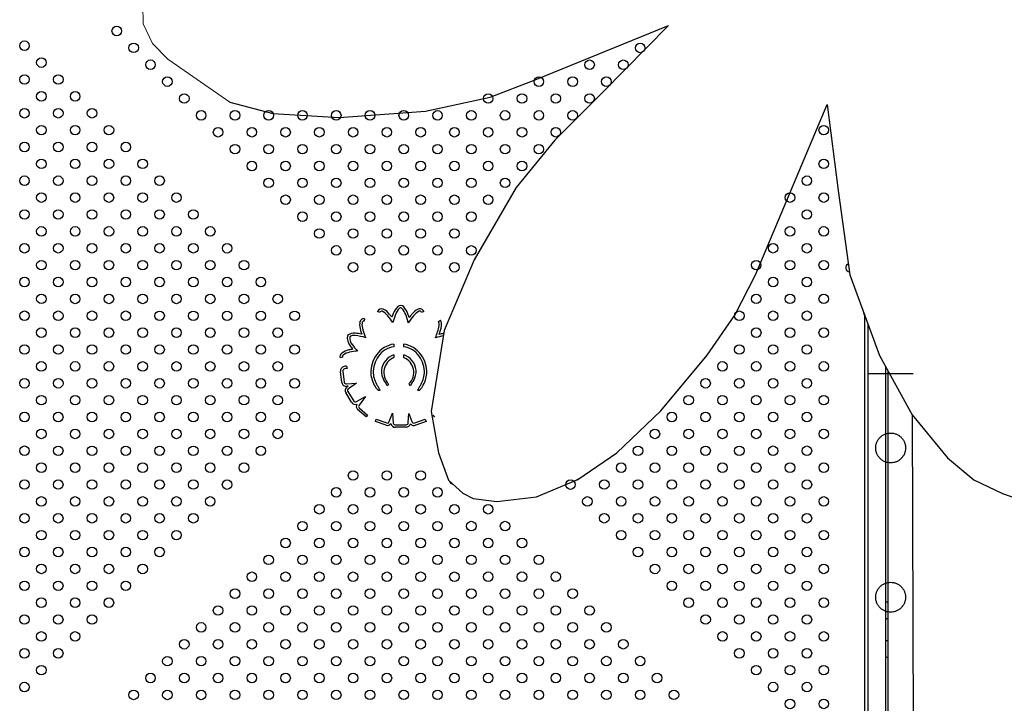
# Model space of a CAD drawing. Units: millimetres. Extents: x 110 to 118.81, y 74.74 to 81.95.
# Drawn here: x 111.88 to 112.71, y 78.65 to 79.22 of the extents above; entities that cross this region are included whole.
import ezdxf

# ---------------------------------------------------------------- set-up
doc = ezdxf.new("R2010")
doc.units = ezdxf.units.MM
doc.layers.add('SUP-VIS', color=7, linetype='Continuous', lineweight=20)
doc.layers.add('super-VIS', color=7, linetype='Continuous', lineweight=25)
doc.layers.add('Superiorselva-HID', color=7, linetype='Continuous')
doc.layers.add('Superiorselva-VIS', color=7, linetype='Continuous')

msp = doc.modelspace()

# ---------------------------------------------------------------- linework, layer by layer
at = {"layer": 'SUP-VIS'}
for p, q in [((111.98604, 79.2361), (111.98645, 79.22045)), ((111.98645, 79.22045), (111.99437, 79.20388)), ((111.99437, 79.20388), (112.0073, 79.19063)), ((112.0073, 79.19063), (112.05949, 79.15449))]:
    msp.add_line(p, q, dxfattribs=at)
at = {"layer": 'super-VIS'}
for p, q in [((112.31618, 79.17306), (112.42823, 79.21892)), ((112.42823, 79.21892), (112.37317, 79.16279)), ((112.27838, 79.15865), (112.31618, 79.17306)), ((112.22393, 79.14694), (112.27838, 79.15865)), ((112.37317, 79.16279), (112.33261, 79.12244)), ((112.05949, 79.15449), (112.09566, 79.14492)), ((112.50148, 79.00903), (112.56195, 79.15236)), ((112.56195, 79.15236), (112.57095, 79.07997)), ((112.09566, 79.14492), (112.15141, 79.14141)), ((112.15141, 79.14141), (112.22393, 79.14694)), ((112.33261, 79.12244), (112.30022, 79.08272)), ((112.30022, 79.08272), (112.26482, 79.0218)), ((112.57095, 79.07997), (112.581, 79.009)), ((112.26482, 79.0218), (112.23962, 78.96231)), ((112.48401, 78.97504), (112.50148, 79.00903)), ((112.581, 79.009), (112.60596, 78.9413)), ((112.46099, 78.9415), (112.48401, 78.97504)), ((112.23962, 78.96231), (112.22882, 78.89415)), ((112.42187, 78.8946), (112.46099, 78.9415)), ((112.60596, 78.9413), (112.63329, 78.89126)), ((112.22882, 78.89415), (112.23476, 78.85935)), ((112.3849, 78.85929), (112.42187, 78.8946)), ((112.63329, 78.89126), (112.66295, 78.85501)), ((112.23476, 78.85935), (112.24329, 78.83627)), ((112.35209, 78.83694), (112.3849, 78.85929)), ((112.66295, 78.85501), (112.68514, 78.83669)), ((112.24329, 78.83627), (112.25546, 78.82541)), ((112.31735, 78.82237), (112.35209, 78.83694)), ((112.68514, 78.83669), (112.70939, 78.82504)), ((112.25546, 78.82541), (112.26401, 78.8209)), ((112.70939, 78.82504), (112.72148, 78.82084)), ((112.26401, 78.8209), (112.28381, 78.8184)), ((112.28381, 78.8184), (112.31735, 78.82237))]:
    msp.add_line(p, q, dxfattribs=at)
at = {"layer": 'super-VIS', "extrusion": (0, 0, -1)}
for centre, start, end in [((-112.58168, 79.01509), 284.42231, 59.4631), ((-112.59668, 78.97751), 322.46888, 357.05728), ((-112.2482, 78.8366), 282.95104, 340.53896), ((-112.3501, 78.84042), 251.74483, 252.15001), ((-112.3501, 78.84042), 242.35056, 251.74483)]:
    msp.add_arc(centre, 0.004, start, end, dxfattribs=at)
at = {"layer": 'Superiorselva-HID'}
for p, q in [((112.59318, 78.97596), (112.59318, 78.56821)), ((112.61126, 78.56638), (112.61126, 78.9316)), ((112.61327, 78.92594), (112.61327, 78.92792)), ((112.61327, 78.56437), (112.61327, 78.92593)), ((112.61126, 78.73401), (112.61327, 78.73401)), ((112.61126, 78.71995), (112.61327, 78.71995)), ((112.61126, 78.70137), (112.61327, 78.70137)), ((112.61126, 78.6873), (112.61327, 78.6873))]:
    msp.add_line(p, q, dxfattribs=at)
for points in [[(112.60264, 78.86341), (112.60264, 78.86299), (112.60266, 78.86258), (112.60274, 78.86175), (112.6028, 78.86133), (112.60305, 78.8601), (112.6033, 78.85929), (112.60395, 78.85776), (112.60434, 78.85703), (112.60526, 78.85569), (112.60577, 78.85507), (112.60686, 78.85399), (112.60747, 78.85348), (112.60881, 78.85256), (112.60954, 78.85216), (112.61108, 78.85151), (112.6119, 78.85126), (112.61354, 78.85093), (112.61438, 78.85085), (112.61601, 78.85085), (112.61684, 78.85093), (112.61849, 78.85126), (112.6193, 78.85151), (112.62084, 78.85216), (112.62157, 78.85256), (112.62292, 78.85348), (112.62353, 78.85399), (112.62462, 78.85507), (112.62513, 78.85569), (112.62604, 78.85703), (112.62644, 78.85776), (112.62708, 78.85929), (112.62733, 78.8601), (112.62758, 78.86133), (112.62764, 78.86175), (112.62773, 78.86258), (112.62775, 78.86299), (112.62775, 78.86382), (112.62773, 78.86423), (112.62764, 78.86506), (112.62758, 78.86548), (112.62733, 78.86671), (112.62708, 78.86752), (112.62644, 78.86905), (112.62604, 78.86978), (112.62513, 78.87112), (112.62462, 78.87174), (112.62353, 78.87282), (112.62292, 78.87334), (112.62157, 78.87425), (112.62084, 78.87465), (112.6193, 78.8753), (112.61849, 78.87555), (112.61684, 78.87588), (112.61601, 78.87596), (112.61438, 78.87596), (112.61354, 78.87588), (112.6119, 78.87555), (112.61108, 78.8753), (112.60954, 78.87465), (112.60881, 78.87425), (112.60747, 78.87334), (112.60686, 78.87282), (112.60577, 78.87174), (112.60526, 78.87112), (112.60434, 78.86978), (112.60395, 78.86905), (112.6033, 78.86752), (112.60305, 78.86671), (112.6028, 78.86548), (112.60274, 78.86506), (112.60266, 78.86423), (112.60264, 78.86382), (112.60264, 78.86341)], [(112.60264, 78.73778), (112.60264, 78.73737), (112.60266, 78.73696), (112.60274, 78.73613), (112.6028, 78.73571), (112.60305, 78.73448), (112.6033, 78.73367), (112.60395, 78.73214), (112.60434, 78.73141), (112.60526, 78.73007), (112.60577, 78.72945), (112.60686, 78.72837), (112.60747, 78.72785), (112.60881, 78.72694), (112.60954, 78.72654), (112.61108, 78.72589), (112.6119, 78.72564), (112.61354, 78.72531), (112.61438, 78.72523), (112.61601, 78.72523), (112.61684, 78.72531), (112.61849, 78.72564), (112.6193, 78.72589), (112.62084, 78.72654), (112.62157, 78.72694), (112.62292, 78.72785), (112.62353, 78.72837), (112.62462, 78.72945), (112.62513, 78.73007), (112.62604, 78.73141), (112.62644, 78.73214), (112.62708, 78.73367), (112.62733, 78.73448), (112.62758, 78.73571), (112.62764, 78.73613), (112.62773, 78.73696), (112.62775, 78.73737), (112.62775, 78.7382), (112.62773, 78.73861), (112.62764, 78.73944), (112.62758, 78.73986), (112.62733, 78.74109), (112.62708, 78.74189), (112.62644, 78.74343), (112.62604, 78.74415), (112.62513, 78.7455), (112.62462, 78.74611), (112.62353, 78.7472), (112.62292, 78.74771), (112.62157, 78.74863), (112.62084, 78.74903), (112.6193, 78.74968), (112.61849, 78.74993), (112.61684, 78.75026), (112.61601, 78.75034), (112.61438, 78.75034), (112.61354, 78.75026), (112.6119, 78.74993), (112.61108, 78.74968), (112.60954, 78.74903), (112.60881, 78.74863), (112.60747, 78.74771), (112.60686, 78.7472), (112.60577, 78.74611), (112.60526, 78.7455), (112.60434, 78.74415), (112.60395, 78.74343), (112.6033, 78.74189), (112.60305, 78.74109), (112.6028, 78.73986), (112.60274, 78.73944), (112.60266, 78.73861), (112.60264, 78.7382), (112.60264, 78.73778)]]:
    msp.add_open_spline(points, degree=3, knots=[0, 0, 0, 0, 1.230723, 1.230723, 2.461447, 2.461447, 4.922893, 4.922893, 7.38434, 7.38434, 9.845787, 9.845787, 12.281961, 12.281961, 14.718135, 14.718135, 17.154309, 17.154309, 19.590483, 19.590483, 22.026657, 22.026657, 24.462831, 24.462831, 26.899005, 26.899005, 29.335179, 29.335179, 31.796626, 31.796626, 34.258072, 34.258072, 36.719519, 36.719519, 37.950243, 37.950243, 39.180966, 39.180966, 40.411689, 40.411689, 41.642413, 41.642413, 44.103859, 44.103859, 46.565306, 46.565306, 49.026753, 49.026753, 51.462927, 51.462927, 53.899101, 53.899101, 56.335275, 56.335275, 58.771449, 58.771449, 61.207623, 61.207623, 63.643797, 63.643797, 66.079971, 66.079971, 68.516145, 68.516145, 70.977592, 70.977592, 73.439038, 73.439038, 75.900485, 75.900485, 77.131208, 77.131208, 78.361932, 78.361932, 78.361932, 78.361932], dxfattribs=at)
at = {"layer": 'Superiorselva-VIS'}
for p, q in [((112.18546, 78.97743), (112.18362, 78.97822)), ((112.22256, 78.97824), (112.22069, 78.97749)), ((112.17259, 78.97206), (112.17231, 78.97007)), ((112.2348, 78.96986), (112.23654, 78.97086)), ((112.59611, 78.96801), (112.59611, 78.92594)), ((112.1974, 78.95085), (112.1974, 78.94838)), ((112.20558, 78.94838), (112.20558, 78.95085)), ((112.1974, 78.94165), (112.1974, 78.93955)), ((112.20558, 78.93955), (112.20558, 78.94165)), ((112.15408, 78.93978), (112.15216, 78.93922)), ((112.1575, 78.93234), (112.15793, 78.93038)), ((112.15363, 78.91841), (112.1525, 78.92766)), ((112.15448, 78.92797), (112.15563, 78.91865)), ((112.59611, 78.92594), (112.63427, 78.92594)), ((112.59611, 78.92593), (112.59611, 78.56539)), ((112.61327, 78.92593), (112.61327, 78.92594)), ((112.1576, 78.9173), (112.16596, 78.91785)), ((112.15892, 78.91538), (112.15789, 78.91531)), ((112.15825, 78.91491), (112.15892, 78.91538)), ((112.16596, 78.91785), (112.1593, 78.91319)), ((112.16181, 78.90189), (112.15707, 78.90964)), ((112.15874, 78.91077), (112.16354, 78.9029)), ((112.16583, 78.90237), (112.17361, 78.90657)), ((112.17361, 78.90657), (112.16815, 78.89944)), ((112.17392, 78.88951), (112.16684, 78.89574)), ((112.16818, 78.89724), (112.17525, 78.89102)), ((112.17525, 78.89102), (112.17392, 78.88951)), ((112.19342, 78.88558), (112.19632, 78.89269)), ((112.19632, 78.89269), (112.19681, 78.88417)), ((112.20939, 78.88484), (112.20984, 78.89231)), ((112.20984, 78.89231), (112.21251, 78.88577)), ((112.23182, 78.88934), (112.2305, 78.89086)), ((112.63329, 78.89126), (112.63427, 78.56538)), ((112.18186, 78.88563), (112.18251, 78.88753)), ((112.1908, 78.88254), (112.18186, 78.88563)), ((112.18251, 78.88753), (112.19144, 78.88445)), ((112.19865, 78.88287), (112.20762, 78.88287)), ((112.21498, 78.88456), (112.2237, 78.88762)), ((112.22437, 78.88572), (112.21578, 78.88271)), ((112.2237, 78.88762), (112.22437, 78.88572)), ((112.2076, 78.88086), (112.19876, 78.88086))]:
    msp.add_line(p, q, dxfattribs=at)
for centre in [(111.96422, 79.21432), (111.88664, 79.2019), (111.97842, 79.20012), (112.40452, 79.20008), (111.90084, 79.18769), (111.99262, 79.18591), (112.36195, 79.18589), (112.39032, 79.18588), (111.88664, 79.17349), (111.91505, 79.17349), (112.00682, 79.17171), (112.3193, 79.17168), (112.34775, 79.17169), (112.37611, 79.17168), (111.90084, 79.15929), (111.92925, 79.15928), (112.02102, 79.1575), (112.27669, 79.15748), (112.30509, 79.15748), (112.33354, 79.15748), (112.36195, 79.15748), (111.88664, 79.14508), (111.91504, 79.14508), (111.94345, 79.14508), (112.03523, 79.1433), (112.06368, 79.14329), (112.09204, 79.1433), (112.12045, 79.14329), (112.14885, 79.14329), (112.17726, 79.14329), (112.20567, 79.14329), (112.23408, 79.14328), (112.26248, 79.14328), (112.29089, 79.14328), (112.3193, 79.14328), (112.34775, 79.14328), (111.90084, 79.13088), (111.92925, 79.13088), (111.95765, 79.13088), (112.04948, 79.12909), (112.07789, 79.12909), (112.10624, 79.12909), (112.13465, 79.12909), (112.16306, 79.12909), (112.19146, 79.12908), (112.21987, 79.12908), (112.24828, 79.12908), (112.27668, 79.12908), (112.30509, 79.12908), (112.33355, 79.12908), (112.55895, 79.13088), (111.88664, 79.11668), (111.91504, 79.11668), (111.94345, 79.11667), (111.97186, 79.11667), (112.06369, 79.11489), (112.09204, 79.11489), (112.12045, 79.11489), (112.14885, 79.11488), (112.17726, 79.11488), (112.20567, 79.11488), (112.23407, 79.11488), (112.26248, 79.11488), (112.29089, 79.11487), (112.31929, 79.11487), (111.90084, 79.10247), (111.92924, 79.10247), (111.95765, 79.10247), (111.98606, 79.10247), (112.55895, 79.10248), (112.07789, 79.10068), (112.10624, 79.10068), (112.13465, 79.10068), (112.16305, 79.10068), (112.19146, 79.10068), (112.21987, 79.10067), (112.24828, 79.10067), (112.27668, 79.10067), (112.30509, 79.10067), (111.88663, 79.0883), (111.91503, 79.0883), (111.94344, 79.0883), (111.97185, 79.08831), (112.00025, 79.08831), (112.09204, 79.08648), (112.12044, 79.08648), (112.14885, 79.08648), (112.17726, 79.08647), (112.20566, 79.08647), (112.23407, 79.08647), (112.26248, 79.08647), (112.29089, 79.08647), (112.54476, 79.0883), (111.90083, 79.0741), (111.92924, 79.0741), (111.95764, 79.0741), (111.98605, 79.0741), (112.01446, 79.07411), (112.10624, 79.07228), (112.13465, 79.07227), (112.16305, 79.07227), (112.19146, 79.07227), (112.21987, 79.07227), (112.24827, 79.07227), (112.27668, 79.07226), (112.53055, 79.0741), (112.55896, 79.07409), (111.88663, 79.05989), (111.91504, 79.05989), (111.94344, 79.0599), (111.97185, 79.0599), (112.00026, 79.0599), (112.02866, 79.0599), (112.12044, 79.05807), (112.14885, 79.05807), (112.17726, 79.05807), (112.20566, 79.05807), (112.23407, 79.05806), (112.26248, 79.05806), (112.54475, 79.05989), (111.90083, 79.04566), (111.92924, 79.04566), (111.95765, 79.04565), (111.98605, 79.04565), (112.01446, 79.04565), (112.04287, 79.04565), (112.13464, 79.04387), (112.16305, 79.04387), (112.19146, 79.04386), (112.21986, 79.04386), (112.24827, 79.04386), (112.53055, 79.04566), (112.55896, 79.04566), (111.88663, 79.03146), (111.91504, 79.03145), (111.94344, 79.03145), (111.97185, 79.03145), (112.00026, 79.03145), (112.02866, 79.03145), (112.05707, 79.03144), (112.14885, 79.02966), (112.17725, 79.02966), (112.20566, 79.02966), (112.23407, 79.02966), (112.26247, 79.02965), (112.51635, 79.03146), (112.54475, 79.03146), (111.90083, 79.01725), (111.92924, 79.01725), (111.95764, 79.01725), (111.98605, 79.01725), (112.01446, 79.01724), (112.04287, 79.01724), (112.07127, 79.01724), (112.16305, 79.01546), (112.19146, 79.01546), (112.21986, 79.01545), (112.24827, 79.01545), (112.50214, 79.01725), (112.53055, 79.01725), (112.55896, 79.01726), (111.88663, 79.00305), (111.91503, 79.00305), (111.94344, 79.00305), (111.97185, 79.00304), (112.00025, 79.00304), (112.02866, 79.00304), (112.05707, 79.00304), (112.08547, 79.00303), (112.51635, 79.00305), (112.54476, 79.00305), (111.90083, 78.98885), (111.92924, 78.98884), (111.95764, 78.98884), (111.98605, 78.98884), (112.01446, 78.98884), (112.04286, 78.98883), (112.07127, 78.98883), (112.09968, 78.98883), (112.50215, 78.98885), (112.53055, 78.98885), (112.55896, 78.98885), (111.88662, 78.97464), (111.91503, 78.97464), (111.94344, 78.97464), (111.97184, 78.97464), (112.00025, 78.97463), (112.02866, 78.97463), (112.05707, 78.97463), (112.08547, 78.97463), (112.11388, 78.97463), (112.48794, 78.97464), (112.51635, 78.97464), (112.54476, 78.97465), (111.90083, 78.96044), (111.92923, 78.96044), (111.95764, 78.96043), (111.98605, 78.96043), (112.01445, 78.96043), (112.04286, 78.96043), (112.07127, 78.96042), (112.09967, 78.96042), (112.50215, 78.96044), (112.53056, 78.96044), (112.55896, 78.96044), (111.88662, 78.94624), (111.91503, 78.94623), (111.94344, 78.94623), (111.97184, 78.94623), (112.00025, 78.94623), (112.02866, 78.94622), (112.05706, 78.94622), (112.08547, 78.94622), (112.11388, 78.94622), (112.48795, 78.94623), (112.51635, 78.94624), (112.54476, 78.94624), (111.90082, 78.93203), (111.92923, 78.93203), (111.95764, 78.93203), (111.98604, 78.93202), (112.01445, 78.93202), (112.04286, 78.93202), (112.07127, 78.93202), (112.09967, 78.93202), (112.47374, 78.93203), (112.50215, 78.93203), (112.53056, 78.93203), (112.55897, 78.93204), (111.88662, 78.91783), (111.91503, 78.91783), (111.94343, 78.91782), (111.97184, 78.91782), (112.00025, 78.91782), (112.02865, 78.91782), (112.05706, 78.91782), (112.08547, 78.91781), (112.11388, 78.91781), (112.45954, 78.91782), (112.48795, 78.91783), (112.51636, 78.91783), (112.54476, 78.91783), (111.90082, 78.90362), (111.92923, 78.90362), (111.95764, 78.90362), (111.98604, 78.90362), (112.01445, 78.90362), (112.04286, 78.90361), (112.07126, 78.90361), (112.09967, 78.90361), (112.44534, 78.90362), (112.47375, 78.90362), (112.50215, 78.90362), (112.53056, 78.90363), (112.55897, 78.90363), (111.88662, 78.88942), (111.91502, 78.88942), (111.94343, 78.88942), (111.97184, 78.88942), (112.00025, 78.88941), (112.02865, 78.88941), (112.05706, 78.88941), (112.08547, 78.88941), (112.11387, 78.8894), (112.43114, 78.88942), (112.45954, 78.88942), (112.48795, 78.88942), (112.51636, 78.88942), (112.54477, 78.88942), (111.90082, 78.87522), (111.92923, 78.87522), (111.95763, 78.87521), (111.98604, 78.87521), (112.01445, 78.87521), (112.04285, 78.87521), (112.07126, 78.8752), (112.09967, 78.8752), (112.41693, 78.87521), (112.44534, 78.87521), (112.47375, 78.87522), (112.50216, 78.87522), (112.53056, 78.87522), (112.55897, 78.87522), (111.88662, 78.86102), (111.91502, 78.86101), (111.94343, 78.86101), (111.97184, 78.86101), (112.00024, 78.86101), (112.02865, 78.861), (112.05706, 78.861), (112.08546, 78.861), (112.40273, 78.86101), (112.43114, 78.86101), (112.45955, 78.86101), (112.48795, 78.86101), (112.51636, 78.86102), (112.54477, 78.86102), (111.90082, 78.84681), (111.92922, 78.84681), (111.95763, 78.84681), (111.98604, 78.8468), (112.01445, 78.8468), (112.04285, 78.8468), (112.07126, 78.8468), (112.38853, 78.8468), (112.41694, 78.8468), (112.44534, 78.84681), (112.47375, 78.84681), (112.50216, 78.84681), (112.53056, 78.84681), (112.55897, 78.84681), (112.16305, 78.84023), (112.19146, 78.84023), (112.21986, 78.84023), (111.88661, 78.83261), (111.91502, 78.83261), (111.94343, 78.8326), (111.97183, 78.8326), (112.00024, 78.8326), (112.02865, 78.8326), (112.05705, 78.83259), (112.34592, 78.83259), (112.37433, 78.8326), (112.40273, 78.8326), (112.43114, 78.8326), (112.45955, 78.8326), (112.48796, 78.83261), (112.51636, 78.83261), (112.54477, 78.83261), (112.14885, 78.82602), (112.17725, 78.82603), (112.20566, 78.82603), (112.23407, 78.82603), (111.90082, 78.8184), (111.92922, 78.8184), (111.95763, 78.8184), (111.98604, 78.8184), (112.01444, 78.81839), (112.04285, 78.81839), (112.36013, 78.81839), (112.38853, 78.81839), (112.41694, 78.8184), (112.44535, 78.8184), (112.47375, 78.8184), (112.50216, 78.8184), (112.53057, 78.81841), (112.55897, 78.81841), (111.88661, 78.80423), (111.91502, 78.80424), (111.94343, 78.80424), (111.97183, 78.80424), (112.00024, 78.80424), (112.02865, 78.80425), (112.13464, 78.81182), (112.16305, 78.81182), (112.19146, 78.81182), (112.21986, 78.81183), (112.24827, 78.81183), (112.27668, 78.81183), (112.37433, 78.80425), (112.40273, 78.80424), (112.43114, 78.80424), (112.45955, 78.80424), (112.48796, 78.80424), (112.51636, 78.80423), (112.54477, 78.80423), (112.12044, 78.79762), (112.14885, 78.79762), (112.17726, 78.79762), (112.20566, 78.79762), (112.23407, 78.79762), (112.26248, 78.79763), (112.29088, 78.79763), (111.90082, 78.79003), (111.92922, 78.79003), (111.95763, 78.79004), (111.98604, 78.79004), (112.01445, 78.79004), (112.38853, 78.79004), (112.41694, 78.79004), (112.44534, 78.79004), (112.47375, 78.79003), (112.50216, 78.79003), (112.53056, 78.79003), (112.55897, 78.79003), (112.10624, 78.78341), (112.13465, 78.78341), (112.16305, 78.78341), (112.19146, 78.78342), (112.21987, 78.78342), (112.24827, 78.78342), (112.27668, 78.78342), (112.30509, 78.78343), (111.88662, 78.77583), (111.91502, 78.77583), (111.94343, 78.77583), (111.97184, 78.77583), (112.00024, 78.77584), (112.40273, 78.77584), (112.43114, 78.77583), (112.45955, 78.77583), (112.48795, 78.77583), (112.51636, 78.77583), (112.54477, 78.77583), (112.09204, 78.76921), (112.12044, 78.76921), (112.14885, 78.76921), (112.17726, 78.76921), (112.20566, 78.76921), (112.23407, 78.76922), (112.26248, 78.76922), (112.29089, 78.76922), (112.31929, 78.76922), (111.90081, 78.76159), (111.92922, 78.76159), (111.95762, 78.76159), (111.98603, 78.76158), (112.07789, 78.755), (112.10624, 78.755), (112.13465, 78.75501), (112.16305, 78.75501), (112.19146, 78.75501), (112.21987, 78.75501), (112.24828, 78.75501), (112.27668, 78.75502), (112.30509, 78.75502), (112.33355, 78.75502), (112.41694, 78.76158), (112.44535, 78.76159), (112.47376, 78.76159), (112.50216, 78.76159), (112.53057, 78.76159), (112.55898, 78.76159), (111.88661, 78.74739), (111.91501, 78.74739), (111.94342, 78.74738), (111.97183, 78.74738), (112.43115, 78.74738), (112.45956, 78.74738), (112.48796, 78.74739), (112.51637, 78.74739), (112.54478, 78.74739), (112.06369, 78.7408), (112.09204, 78.7408), (112.12045, 78.7408), (112.14885, 78.7408), (112.17726, 78.74081), (112.20567, 78.74081), (112.23407, 78.74081), (112.26248, 78.74081), (112.29089, 78.74081), (112.31929, 78.74082), (112.34775, 78.74081), (111.90081, 78.73318), (111.92922, 78.73318), (111.95762, 78.73318), (112.44535, 78.73318), (112.47376, 78.73318), (112.50217, 78.73318), (112.53057, 78.73318), (112.55898, 78.73319), (112.04948, 78.7266), (112.07789, 78.7266), (112.10624, 78.7266), (112.13465, 78.7266), (112.16306, 78.7266), (112.19146, 78.7266), (112.21987, 78.72661), (112.24828, 78.72661), (112.27668, 78.72661), (112.30509, 78.72661), (112.33355, 78.72661), (112.36195, 78.72661), (111.8866, 78.71898), (111.91501, 78.71898), (111.94342, 78.71898), (112.45956, 78.71898), (112.48796, 78.71898), (112.51637, 78.71898), (112.54478, 78.71898), (111.90081, 78.70478), (111.92921, 78.70477), (112.03523, 78.71239), (112.06368, 78.71239), (112.09204, 78.71239), (112.12045, 78.71239), (112.14885, 78.7124), (112.17726, 78.7124), (112.20567, 78.7124), (112.23408, 78.7124), (112.26248, 78.71241), (112.29089, 78.71241), (112.3193, 78.71241), (112.34775, 78.71241), (112.37611, 78.71241), (112.47376, 78.70477), (112.50217, 78.70478), (112.53058, 78.70478), (112.55898, 78.70478), (112.02102, 78.69818), (112.04948, 78.69819), (112.07789, 78.69819), (112.10625, 78.69819), (112.13465, 78.69819), (112.16306, 78.69819), (112.19147, 78.6982), (112.21987, 78.6982), (112.24828, 78.6982), (112.27669, 78.6982), (112.30509, 78.69821), (112.33354, 78.69821), (112.36195, 78.6982), (112.39031, 78.69821), (111.8866, 78.69057), (111.91501, 78.69057), (112.48797, 78.69057), (112.51637, 78.69057), (112.54478, 78.69058), (112.00682, 78.68398), (112.03523, 78.68398), (112.06368, 78.68399), (112.09204, 78.68399), (112.12045, 78.68399), (112.14886, 78.68399), (112.17726, 78.68399), (112.20567, 78.68399), (112.23408, 78.684), (112.26248, 78.684), (112.29089, 78.684), (112.3193, 78.684), (112.34775, 78.684), (112.37611, 78.68401), (112.40452, 78.68401), (111.9008, 78.67637), (112.50217, 78.67637), (112.53058, 78.67637), (112.55899, 78.67637), (111.99262, 78.66977), (112.02103, 78.66978), (112.04948, 78.66978), (112.07788, 78.66978), (112.10625, 78.66978), (112.13465, 78.66978), (112.16306, 78.66979), (112.19147, 78.66979), (112.21988, 78.66979), (112.24828, 78.66979), (112.27669, 78.6698), (112.3051, 78.6698), (112.33354, 78.6698), (112.36195, 78.6698), (112.39032, 78.6698), (112.41872, 78.66981), (111.8866, 78.66217), (111.97842, 78.65557), (112.00682, 78.65557), (112.03523, 78.65557), (112.06368, 78.65558), (112.09205, 78.65558), (112.12045, 78.65558), (112.14886, 78.65558), (112.17727, 78.65558), (112.20567, 78.65559), (112.23408, 78.65559), (112.26249, 78.65559), (112.29089, 78.65559), (112.3193, 78.6556), (112.34774, 78.65559), (112.37611, 78.6556), (112.40452, 78.6556), (112.43293, 78.6556), (112.51638, 78.66217), (112.54478, 78.66217), (112.53058, 78.64796), (112.55899, 78.64797)]:
    msp.add_circle(centre, 0.00402, dxfattribs=at)
for centre, radius, start, end in [((112.21118, 78.97152), 0.01515, 133.75153, 161.00309), ((112.20295, 78.97972), 0.00355, 42.05511, 129.30236), ((112.19333, 78.97056), 0.01683, 19.98984, 43.28873), ((112.18706, 78.97674), 0.00375, 70.14017, 156.69143), ((112.18706, 78.97674), 0.00174, 72.61506, 156.69143), ((112.18232, 78.96732), 0.01226, 36.2288, 64.61492), ((112.18232, 78.96732), 0.01427, 36.4578, 65.09219), ((112.14469, 78.93555), 0.06149, 32.82559, 39.38781), ((112.14469, 78.93555), 0.0635, 36.5526, 39.33933), ((112.27027, 78.94713), 0.07905, 158.22663, 160.62028), ((112.27027, 78.94713), 0.07704, 158.18938, 163.60451), ((112.21118, 78.97152), 0.01314, 134.15037, 161.20917), ((112.20295, 78.97972), 0.00154, 41.39046, 126.89215), ((112.19333, 78.97056), 0.01482, 19.9586, 43.38698), ((112.13518, 78.94871), 0.07695, 15.06656, 20.46922), ((112.13518, 78.94871), 0.07896, 18.02641, 20.46288), ((112.32651, 78.88469), 0.14406, 141.41437, 144.32391), ((112.32651, 78.88469), 0.14607, 141.42993, 142.73366), ((112.22378, 78.96729), 0.01427, 115.15007, 143.58724), ((112.22378, 78.96729), 0.01226, 115.27962, 143.7579), ((112.21919, 78.97688), 0.00364, 21.92046, 113.78887), ((112.21919, 78.97688), 0.00163, 21.92046, 113.08431), ((112.18262, 78.96707), 0.01413, 174.01593, 199.87573), ((112.17209, 78.96856), 0.00353, 81.90096, 180.35938), ((112.18262, 78.96707), 0.01212, 173.39968, 200.13205), ((112.17209, 78.96856), 0.00152, 81.90096, 183.83767), ((112.18933, 78.97478), 0.04681, 336.534, 349.70563), ((112.2304, 78.96733), 0.00508, 349.64375, 29.89893), ((112.18933, 78.97478), 0.04882, 341.14506, 349.70445), ((112.2304, 78.96733), 0.00708, 349.65316, 29.89893), ((112.16853, 78.95606), 0.0104, 169.713, 221.15236), ((112.16358, 78.95247), 0.00758, 79.66253, 134.05391), ((112.16853, 78.95606), 0.00839, 174.30765, 222.13902), ((112.16358, 78.95247), 0.00557, 78.80496, 127.45318), ((112.16082, 78.91509), 0.04302, 72.61733, 84.87797), ((112.16082, 78.91509), 0.04503, 77.76452, 84.7513), ((112.23199, 78.98104), 0.06542, 196.68513, 199.60195), ((112.23199, 78.98104), 0.06341, 196.63304, 203.11905), ((112.27301, 78.7973), 0.16398, 101.9139, 104.38313), ((112.27301, 78.7973), 0.16599, 101.93206, 103.04737), ((112.18877, 78.96717), 0.03332, 212.60574, 218.41308), ((112.18877, 78.96717), 0.03131, 212.32046, 225.18744), ((112.20057, 78.92935), 0.02173, 98.3964, 145.2391), ((112.199, 78.93091), 0.01754, 95.21949, 146.58105), ((112.2024, 78.92935), 0.02173, 34.7609, 81.6036), ((112.20398, 78.93091), 0.01754, 33.41895, 84.78051), ((112.1556, 78.94023), 0.00359, 124.60678, 196.45619), ((112.16168, 78.93312), 0.01293, 99.67938, 128.90005), ((112.1556, 78.94023), 0.00158, 122.31472, 196.45619), ((112.16168, 78.93312), 0.01093, 99.42873, 129.35893), ((112.1717, 78.89089), 0.05632, 99.22613, 102.49859), ((112.1717, 78.89089), 0.05431, 95.27165, 102.55247), ((112.20268, 78.92705), 0.02478, 143.65603, 182.21337), ((112.20268, 78.92705), 0.02277, 143.58599, 182.09884), ((112.20135, 78.92784), 0.01436, 105.95209, 176.39852), ((112.20163, 78.92784), 0.01436, 3.60148, 74.04791), ((112.2003, 78.92705), 0.02277, 357.90116, 36.41401), ((112.2003, 78.92705), 0.02478, 357.78663, 36.34397), ((112.15601, 78.92829), 0.00357, 99.73798, 190.17698), ((112.16509, 78.89801), 0.03516, 102.47422, 105.98607), ((112.20252, 78.92696), 0.01359, 112.1455, 225.12083), ((112.20045, 78.92696), 0.01359, 314.87917, 67.8545), ((112.15601, 78.92829), 0.00156, 96.47919, 191.80795), ((112.16509, 78.89801), 0.03315, 102.47422, 106.21165), ((112.20236, 78.92815), 0.02453, 184.80931, 212.34747), ((112.20236, 78.92815), 0.02253, 184.92505, 212.52763), ((112.20176, 78.92764), 0.01478, 175.69445, 209.20044), ((112.20122, 78.92764), 0.01478, 330.79956, 4.30555), ((112.20061, 78.92815), 0.02253, 327.47237, 355.07495), ((112.20061, 78.92815), 0.02453, 327.65253, 355.19069), ((112.1572, 78.91884), 0.00359, 186.88107, 281.0267), ((112.1572, 78.91884), 0.00158, 186.82615, 284.7265), ((112.11321, 78.87199), 0.08284, 28.80997, 32.12104), ((112.16914, 78.90515), 0.02494, 24.71877, 37.77265), ((112.19855, 78.91244), 0.00745, 138.91047, 155.06505), ((112.20443, 78.91244), 0.00745, 24.93495, 41.08953), ((112.23384, 78.90515), 0.02494, 142.22735, 155.28123), ((112.28977, 78.87199), 0.08284, 147.87896, 151.19003), ((112.16, 78.91175), 0.00361, 118.9824, 215.89223), ((112.16, 78.91175), 0.0016, 115.98021, 218.14551), ((112.18955, 78.91932), 0.009, 208.47069, 222.93162), ((112.18653, 78.9162), 0.00467, 220.09091, 240.42069), ((112.18554, 78.91586), 0.00395, 250.5798, 273.7453), ((112.21744, 78.91586), 0.00395, 266.2547, 289.4202), ((112.21644, 78.9162), 0.00467, 299.57931, 319.90909), ((112.21343, 78.91932), 0.009, 317.06838, 331.52931), ((112.16492, 78.90365), 0.00358, 209.46831, 292.46933), ((112.16492, 78.90365), 0.00157, 208.48009, 305.31844), ((112.16919, 78.89835), 0.00351, 145.55782, 228.15361), ((112.16919, 78.89835), 0.0015, 133.67567, 227.87558), ((112.19191, 78.88593), 0.00357, 251.97996, 324.9063), ((112.19191, 78.88593), 0.00156, 252.50866, 346.77433), ((112.19842, 78.88449), 0.00364, 189.54596, 275.39829), ((112.19842, 78.88449), 0.00163, 191.02112, 278.06159), ((112.20765, 78.88463), 0.00377, 269.3202, 345.7837), ((112.20765, 78.88463), 0.00176, 269.00237, 6.82354), ((112.21416, 78.88602), 0.00368, 218.99349, 296.06233), ((112.21416, 78.88602), 0.00167, 188.61384, 299.33973)]:
    msp.add_arc(centre, radius, start, end, dxfattribs=at)

doc.saveas('drawing.dxf')
